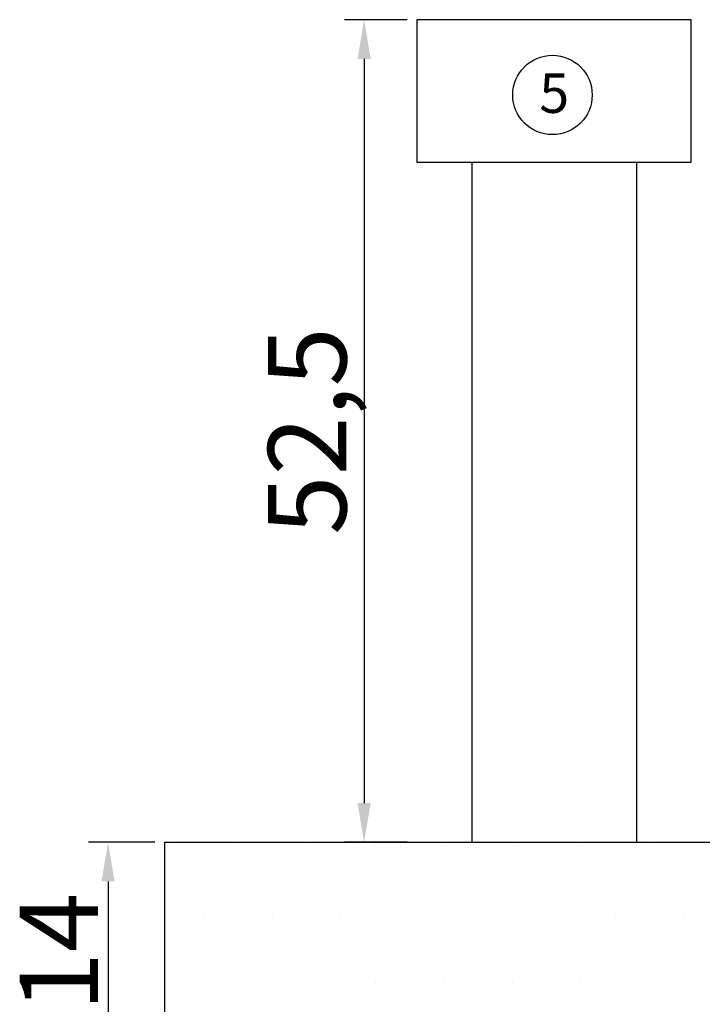
# Model space of a CAD drawing. Units: millimetres. Extents: x 80 to 3455, y 26 to 579.
# Drawn here: x 2945 to 2989, y 420 to 482 of the extents above; entities that cross this region are included whole.
import ezdxf

# ---------------------------------------------------------------- set-up
doc = ezdxf.new("R2010")
doc.units = ezdxf.units.MM
doc.layers.add('ölçü', color=1, linetype='Continuous')
doc.styles.get("Standard").update_dxf_attribs({"font": 'arial.ttf'})
doc.dimstyles.new('ISO-25', dxfattribs={"dimtxt": 2.5, "dimasz": 2.5, "dimexe": 1.25, "dimexo": 0.625, "dimtad": 1, "dimtxsty": 'Standard', "dimcen": 2.5, "dimadec": 0, "dimazin": 0, "dimtfac": 1, "dimtmove": 0, "dimatfit": 3, "dimfxl": 1, "dimarcsym": 0})

# ---------------------------------------------------------------- blocks, each defined once
blk = doc.blocks.new('*D14')
at = {"layer": 'Defpoints', "color": 0, "transparency": 16777216}
for p in [(2970.336, 482.462), (2966.967, 429.962), (2970.336, 429.962)]:
    blk.add_point(p, dxfattribs=at)
at = {"layer": 'ölçü', "color": 0, "lineweight": -2, "transparency": 16777216}
for p, q in [((2969.711, 482.462), (2965.717, 482.462)), ((2966.967, 479.962), (2966.967, 432.462)), ((2969.711, 429.962), (2965.717, 429.962))]:
    blk.add_line(p, q, dxfattribs=at)
at = {"layer": 'ölçü', "color": 0, "transparency": 16777216}
for points in [[(2966.55, 479.962), (2967.384, 479.962), (2966.967, 482.462)], [(2966.55, 432.462), (2967.384, 432.462), (2966.967, 429.962)]]:
    blk.add_solid(points, dxfattribs=at)
at = {"layer": 'ölçü', "color": 0, "transparency": 16777216, "insert": (2963.337, 456.212), "char_height": 2.5, "attachment_point": 5, "rotation": 90}
blk.add_mtext('{\\H2x;52,5}', dxfattribs=at)
blk = doc.blocks.new('*D16')
at = {"layer": 'Defpoints', "color": 0, "transparency": 16777216}
for p in [(2954.244, 429.962), (2950.632, 415.962), (2954.244, 415.962)]:
    blk.add_point(p, dxfattribs=at)
at = {"layer": 'ölçü', "color": 0, "lineweight": -2, "transparency": 16777216}
for p, q in [((2953.619, 429.962), (2949.382, 429.962)), ((2950.632, 427.462), (2950.632, 418.462)), ((2953.619, 415.962), (2949.382, 415.962))]:
    blk.add_line(p, q, dxfattribs=at)
at = {"layer": 'ölçü', "color": 0, "transparency": 16777216}
for points in [[(2950.215, 427.462), (2951.048, 427.462), (2950.632, 429.962)], [(2950.215, 418.462), (2951.048, 418.462), (2950.632, 415.962)]]:
    blk.add_solid(points, dxfattribs=at)
at = {"layer": 'ölçü', "color": 0, "transparency": 16777216, "insert": (2947.496, 422.962), "char_height": 2.5, "attachment_point": 5, "rotation": 90}
blk.add_mtext('{\\H2x;14}', dxfattribs=at)

msp = doc.modelspace()

# ---------------------------------------------------------------- hatches: boundary and pattern name
h = msp.add_hatch()
h.set_pattern_fill('DOTS', color=256, scale=70)
h.set_pattern_definition([(0, (2650.481, 302.8587), (2.1875, 4.375), [0, -4.375])])
h.paths.add_polyline_path([(3128.17, 429.962), (2954.244, 429.962), (2954.244, 415.962), (3128.17, 415.962)])
h.paths.add_polyline_path([(3193.115, 429.962), (3173.67, 429.962), (3173.67, 415.962), (3193.115, 415.962)])
h.paths.add_polyline_path([(3173.67, 429.962), (3128.17, 429.962), (3128.17, 415.962), (3173.67, 415.962)])

# ---------------------------------------------------------------- linework, layer by layer
at = {"color": 4}
for p, q in [((2987.836, 482.462), (2970.336, 482.462)), ((2970.336, 482.462), (2970.336, 473.362)), ((2987.836, 473.362), (2987.836, 482.462)), ((2970.336, 473.362), (2987.836, 473.362)), ((2973.836, 473.362), (2973.836, 429.962)), ((2984.336, 473.362), (2984.336, 429.962))]:
    msp.add_line(p, q, dxfattribs=at)
for p, q in [((2954.244, 415.962), (2954.244, 429.962)), ((2954.244, 429.962), (3193.115, 429.962))]:
    msp.add_line(p, q)
at = {"layer": 'ölçü'}
msp.add_circle((2978.978, 477.659), 2.534, dxfattribs=at)

# ---------------------------------------------------------------- texts
at = {"layer": 'ölçü', "insert": (2978.139, 479.035), "char_height": 2.52, "attachment_point": 1}
msp.add_mtext_dynamic_manual_height_columns('5', width=8.37702, gutter_width=0.07, heights=[0], dxfattribs=at)

# ---------------------------------------------------------------- dimensions: what is measured, and where the dimension line sits
at = {"layer": 'ölçü'}
for base, p1, p2, picture, middle in [((2966.967, 429.962), (2970.336, 482.462), (2970.336, 429.962), '*D14', (2963.337, 456.212)), ((2950.632, 415.962), (2954.244, 429.962), (2954.244, 415.962), '*D16', (2947.496, 422.962))]:
    dim = msp.add_linear_dim(base=base, p1=p1, p2=p2, angle=90, text='{\\H2x;<>}', dimstyle='ISO-25', dxfattribs=at)
    dim.commit()
    dim.dimension.update_dxf_attribs({"geometry": picture, "text_midpoint": middle})

doc.saveas('drawing.dxf')
